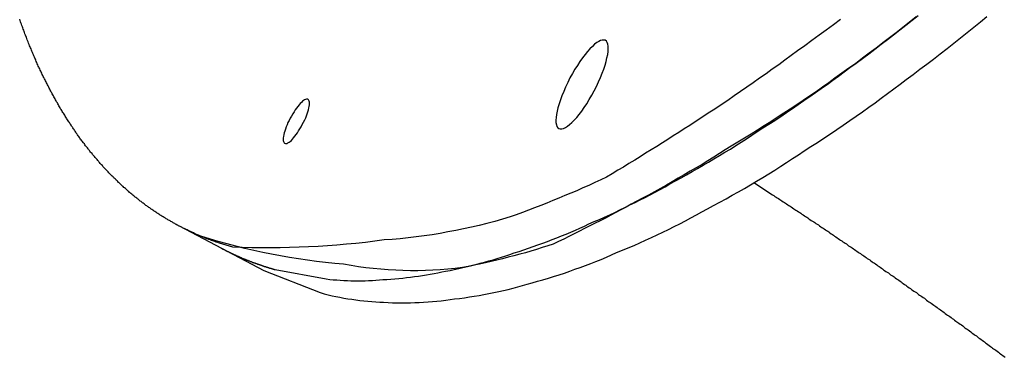
# Model space of a CAD drawing. Extents: x -39.6 to 39.6, y -25.8 to 25.8.
# Drawn here: x -8.1 to -6.9, y 16.9 to 17.3 of the extents above; entities that cross this region are included whole.
import ezdxf

# ---------------------------------------------------------------- set-up
doc = ezdxf.new("R2010")
doc.units = 0
doc.layers.get('0').update_dxf_attribs({"linetype": 'CONTINUOUS'})

msp = doc.modelspace()

# ---------------------------------------------------------------- linework, layer by layer
at = {"color": 0}
for points in [[(-7.0062, 17.265), (-7.0142, 17.2587), (-7.0223, 17.2524), (-7.0304, 17.2461), (-7.0385, 17.24), (-7.0466, 17.2337), (-7.0547, 17.2276), (-7.0628, 17.2213), (-7.071, 17.2153), (-7.0791, 17.2092), (-7.0875, 17.2032), (-7.0957, 17.1972), (-7.1041, 17.1912), (-7.1041, 17.1912), (-7.1116, 17.1858), (-7.1193, 17.1804), (-7.1269, 17.175), (-7.1347, 17.1698), (-7.1424, 17.1644), (-7.1502, 17.1593), (-7.158, 17.1542), (-7.1659, 17.1491), (-7.1737, 17.144), (-7.1815, 17.1389), (-7.1893, 17.1338), (-7.1973, 17.1289), (-7.2051, 17.1238), (-7.2132, 17.119), (-7.2212, 17.1142), (-7.2293, 17.1094), (-7.2293, 17.1094), (-7.2362, 17.1049), (-7.2432, 17.1006), (-7.2501, 17.0961), (-7.2573, 17.0919), (-7.2642, 17.0876), (-7.2714, 17.0834), (-7.2785, 17.0792), (-7.2857, 17.0751), (-7.2928, 17.0709), (-7.3, 17.0667), (-7.3072, 17.0625), (-7.3144, 17.0586), (-7.3216, 17.0545), (-7.3288, 17.0506), (-7.336, 17.0467), (-7.3434, 17.0428), (-7.3434, 17.0428), (-7.3494, 17.0395), (-7.3557, 17.0362), (-7.3619, 17.0329), (-7.3682, 17.0296), (-7.3742, 17.0263), (-7.3805, 17.023), (-7.3868, 17.0197), (-7.3931, 17.0167), (-7.3993, 17.0134), (-7.4056, 17.0103), (-7.4119, 17.007), (-7.4182, 17.004), (-7.4245, 17.0007), (-7.4308, 16.9977), (-7.4371, 16.9946), (-7.4434, 16.9916), (-7.4434, 16.9916), (-7.45, 16.9894), (-7.4568, 16.9873), (-7.4634, 16.9852), (-7.4703, 16.9832), (-7.4769, 16.9811), (-7.4838, 16.9793), (-7.4907, 16.9775), (-7.4976, 16.9758), (-7.5044, 16.974), (-7.5113, 16.9723), (-7.5182, 16.9706), (-7.5251, 16.9691), (-7.532, 16.9676), (-7.5389, 16.9661), (-7.5458, 16.9646), (-7.5528, 16.9634), (-7.5528, 16.9634), (-7.5615, 16.9622), (-7.5705, 16.9614), (-7.5795, 16.9607), (-7.5885, 16.9602), (-7.5974, 16.9598), (-7.6064, 16.9596), (-7.6154, 16.9596), (-7.6244, 16.9599), (-7.6331, 16.9601), (-7.6421, 16.9607), (-7.6511, 16.9613), (-7.6601, 16.9622), (-7.6689, 16.9631), (-7.6779, 16.9644), (-7.6868, 16.9658), (-7.6958, 16.9674), (-7.6958, 16.9674), (-7.7066, 16.9683), (-7.7175, 16.9695), (-7.7283, 16.9707), (-7.7394, 16.9722), (-7.7502, 16.9737), (-7.761, 16.9755), (-7.7718, 16.9774), (-7.7827, 16.9795), (-7.7932, 16.9816), (-7.804, 16.984), (-7.8147, 16.9864), (-7.8255, 16.9891), (-7.836, 16.9918), (-7.8467, 16.9948), (-7.8572, 16.9979), (-7.8679, 17.0012)], [(-7.7919, 16.9598), (-7.724, 16.9333), (-7.724, 16.9333), (-7.7192, 16.9319), (-7.7144, 16.9307), (-7.7096, 16.9295), (-7.705, 16.9285), (-7.7002, 16.9275), (-7.6954, 16.9266), (-7.6906, 16.9257), (-7.686, 16.9251), (-7.6812, 16.9243), (-7.6764, 16.9237), (-7.6716, 16.9231), (-7.6668, 16.9227), (-7.662, 16.9223), (-7.6572, 16.922), (-7.6524, 16.9217), (-7.6476, 16.9217), (-7.6476, 16.9217), (-7.6422, 16.9213), (-7.6368, 16.921), (-7.6314, 16.9208), (-7.6262, 16.9208), (-7.6208, 16.9208), (-7.6154, 16.9209), (-7.61, 16.9211), (-7.6049, 16.9214), (-7.5995, 16.9216), (-7.5941, 16.9219), (-7.5887, 16.9223), (-7.5836, 16.9229), (-7.5782, 16.9234), (-7.5729, 16.924), (-7.5675, 16.9247), (-7.5624, 16.9256), (-7.5624, 16.9256), (-7.5564, 16.9262), (-7.5504, 16.927), (-7.5444, 16.9279), (-7.5386, 16.9288), (-7.5326, 16.9297), (-7.5268, 16.9308), (-7.5208, 16.932), (-7.5151, 16.9332), (-7.5091, 16.9344), (-7.5034, 16.9357), (-7.4975, 16.9371), (-7.4918, 16.9386), (-7.486, 16.9401), (-7.4803, 16.9417), (-7.4746, 16.9433), (-7.4689, 16.9451), (-7.4689, 16.9451), (-7.4623, 16.9468), (-7.4558, 16.9486), (-7.4492, 16.9505), (-7.4429, 16.9526), (-7.4363, 16.9546), (-7.43, 16.9567), (-7.4236, 16.9589), (-7.4173, 16.9613), (-7.4108, 16.9635), (-7.4045, 16.9659), (-7.3982, 16.9683), (-7.3919, 16.9708), (-7.3856, 16.9732), (-7.3794, 16.9759), (-7.3731, 16.9786), (-7.3671, 16.9814), (-7.3671, 16.9814), (-7.3599, 16.9841), (-7.353, 16.9871), (-7.3459, 16.9901), (-7.339, 16.9932), (-7.3321, 16.9962), (-7.3252, 16.9994), (-7.3183, 17.0027), (-7.3115, 17.006), (-7.3046, 17.0093), (-7.2978, 17.0126), (-7.2909, 17.016), (-7.2843, 17.0196), (-7.2776, 17.0231), (-7.271, 17.0267), (-7.2644, 17.0303), (-7.2578, 17.0341), (-7.2578, 17.0341), (-7.2503, 17.038), (-7.2428, 17.0421), (-7.2353, 17.0461), (-7.2279, 17.0503), (-7.2204, 17.0545), (-7.2131, 17.0587), (-7.2057, 17.0629), (-7.1985, 17.0674), (-7.1911, 17.0717), (-7.1839, 17.0762), (-7.1767, 17.0807), (-7.1695, 17.0853), (-7.1623, 17.0898), (-7.1553, 17.0945), (-7.1481, 17.0991), (-7.1412, 17.1039), (-7.1412, 17.1039), (-7.1331, 17.1089), (-7.1253, 17.114), (-7.1175, 17.1191), (-7.1097, 17.1243), (-7.1019, 17.1294), (-7.0941, 17.1348), (-7.0863, 17.1402), (-7.0788, 17.1456), (-7.071, 17.1509), (-7.0635, 17.1563), (-7.0558, 17.1617), (-7.0483, 17.1673), (-7.0407, 17.1727), (-7.0332, 17.1784), (-7.0257, 17.1841), (-7.0183, 17.1898), (-7.0183, 17.1898), (-7.0099, 17.1958), (-7.0018, 17.202), (-6.9935, 17.2081), (-6.9854, 17.2144), (-6.9773, 17.2207), (-6.9692, 17.227), (-6.9611, 17.2333), (-6.9531, 17.2399), (-6.945, 17.2462), (-6.937, 17.2527), (-6.9289, 17.2591), (-6.9211, 17.2657)], [(-7.7784, 16.9612), (-7.717, 16.9496), (-7.717, 16.9496), (-7.7125, 16.949), (-7.7083, 16.9487), (-7.7041, 16.9484), (-7.6999, 16.9481), (-7.6954, 16.9478), (-7.6912, 16.9477), (-7.687, 16.9475), (-7.6828, 16.9475), (-7.6783, 16.9474), (-7.6741, 16.9474), (-7.6699, 16.9474), (-7.6657, 16.9477), (-7.6612, 16.9479), (-7.657, 16.9482), (-7.6528, 16.9485), (-7.6486, 16.9489), (-7.6486, 16.9489), (-7.6438, 16.9491), (-7.639, 16.9494), (-7.6342, 16.9497), (-7.6295, 16.9503), (-7.6247, 16.9506), (-7.6199, 16.9512), (-7.6151, 16.9518), (-7.6106, 16.9525), (-7.6058, 16.9531), (-7.601, 16.9538), (-7.5962, 16.9545), (-7.5917, 16.9554), (-7.5869, 16.9562), (-7.5824, 16.9571), (-7.5776, 16.958), (-7.5731, 16.9591), (-7.5731, 16.9591), (-7.5677, 16.96), (-7.5626, 16.9611), (-7.5572, 16.9623), (-7.5521, 16.9635), (-7.5467, 16.9647), (-7.5416, 16.9659), (-7.5365, 16.9671), (-7.5314, 16.9686), (-7.5261, 16.9698), (-7.521, 16.9713), (-7.5159, 16.9728), (-7.5108, 16.9743), (-7.5057, 16.9758), (-7.5006, 16.9775), (-7.4955, 16.9791), (-7.4905, 16.9809), (-7.4905, 16.9809), (-7.4846, 16.9827), (-7.4789, 16.9846), (-7.4732, 16.9865), (-7.4675, 16.9886), (-7.4618, 16.9906), (-7.4561, 16.9927), (-7.4504, 16.9948), (-7.4448, 16.997), (-7.4391, 16.9991), (-7.4335, 17.0014), (-7.4278, 17.0036), (-7.4224, 17.006), (-7.4167, 17.0084), (-7.4113, 17.0108), (-7.4058, 17.0132), (-7.4004, 17.0159), (-7.4004, 17.0159), (-7.3941, 17.0186), (-7.3878, 17.0213), (-7.3815, 17.024), (-7.3754, 17.027), (-7.3691, 17.0297), (-7.3631, 17.0327), (-7.357, 17.0357), (-7.351, 17.0387), (-7.3448, 17.0417), (-7.3388, 17.0447), (-7.3328, 17.0477), (-7.3268, 17.051), (-7.3208, 17.0541), (-7.3148, 17.0574), (-7.3088, 17.0607), (-7.303, 17.0641), (-7.303, 17.0641), (-7.2961, 17.0677), (-7.2895, 17.0713), (-7.2828, 17.0749), (-7.2762, 17.0788), (-7.2696, 17.0826), (-7.263, 17.0865), (-7.2564, 17.0904), (-7.2499, 17.0943), (-7.2433, 17.0982), (-7.2367, 17.1021), (-7.2301, 17.106), (-7.2237, 17.1102), (-7.2171, 17.1143), (-7.2108, 17.1185), (-7.2044, 17.1227), (-7.1981, 17.1269), (-7.1981, 17.1269), (-7.1909, 17.1314), (-7.1837, 17.136), (-7.1765, 17.1405), (-7.1695, 17.1453), (-7.1623, 17.15), (-7.1554, 17.1548), (-7.1484, 17.1596), (-7.1415, 17.1644), (-7.1344, 17.1692), (-7.1275, 17.174), (-7.1206, 17.1788), (-7.1137, 17.1839), (-7.1068, 17.1888), (-7.0999, 17.1939), (-7.093, 17.199), (-7.0863, 17.2041), (-7.0863, 17.2041), (-7.0785, 17.2095), (-7.071, 17.2152), (-7.0635, 17.2207), (-7.056, 17.2264), (-7.0485, 17.2321), (-7.041, 17.2378), (-7.0335, 17.2435), (-7.0262, 17.2494), (-7.0187, 17.2551), (-7.0113, 17.261), (-7.0038, 17.2668)], [(-7.8294, 16.988), (-7.8454, 16.9929), (-7.8454, 16.9929), (-7.8463, 16.9932), (-7.8472, 16.9935), (-7.8481, 16.9938), (-7.8493, 16.9941), (-7.8502, 16.9944), (-7.8511, 16.9947), (-7.852, 16.995), (-7.8532, 16.9955), (-7.8541, 16.9958), (-7.855, 16.9961), (-7.8559, 16.9964), (-7.8571, 16.997), (-7.858, 16.9973), (-7.8591, 16.9976), (-7.86, 16.9979), (-7.8612, 16.9985), (-7.8612, 16.9985), (-7.8621, 16.9988), (-7.863, 16.9991), (-7.8639, 16.9994), (-7.865, 17), (-7.8659, 17.0003), (-7.8668, 17.0007), (-7.8677, 17.001), (-7.8689, 17.0016), (-7.8698, 17.0019), (-7.8707, 17.0023), (-7.8716, 17.0026), (-7.8728, 17.0032), (-7.8737, 17.0035), (-7.8746, 17.0041), (-7.8755, 17.0044), (-7.8767, 17.005), (-7.8767, 17.005), (-7.8776, 17.0053), (-7.8785, 17.0059), (-7.8794, 17.0062), (-7.8803, 17.0068), (-7.8812, 17.0071), (-7.8821, 17.0077), (-7.883, 17.008), (-7.8842, 17.0086), (-7.8851, 17.0089), (-7.886, 17.0095), (-7.8869, 17.0098), (-7.888, 17.0104), (-7.8889, 17.0107), (-7.8898, 17.0113), (-7.8907, 17.0118), (-7.8919, 17.0124), (-7.8919, 17.0124), (-7.8928, 17.0127), (-7.8937, 17.0133), (-7.8946, 17.0136), (-7.8955, 17.0142), (-7.8964, 17.0145), (-7.8973, 17.0151), (-7.8982, 17.0157), (-7.8992, 17.0163), (-7.9001, 17.0166), (-7.901, 17.0172), (-7.9019, 17.0178), (-7.9028, 17.0184), (-7.9037, 17.0188), (-7.9046, 17.0194), (-7.9055, 17.02), (-7.9067, 17.0206), (-7.9067, 17.0206), (-7.9076, 17.0209), (-7.9085, 17.0215), (-7.9094, 17.0221), (-7.9103, 17.0227), (-7.9112, 17.0232), (-7.9121, 17.0238), (-7.913, 17.0244), (-7.914, 17.025), (-7.9149, 17.0254), (-7.9158, 17.026), (-7.9167, 17.0266), (-7.9176, 17.0272), (-7.9185, 17.0278), (-7.9194, 17.0284), (-7.9203, 17.029), (-7.9213, 17.0296), (-7.9213, 17.0296), (-7.9221, 17.0302), (-7.923, 17.0308), (-7.9239, 17.0314), (-7.9248, 17.032), (-7.9257, 17.0326), (-7.9266, 17.0332), (-7.9275, 17.0338), (-7.9284, 17.0345), (-7.9293, 17.0351), (-7.9302, 17.0357), (-7.9311, 17.0363), (-7.932, 17.0369), (-7.9329, 17.0375), (-7.9338, 17.0381), (-7.9347, 17.0387), (-7.9356, 17.0396), (-7.9356, 17.0396), (-7.9362, 17.0402), (-7.9371, 17.0408), (-7.938, 17.0414), (-7.9389, 17.0422), (-7.9398, 17.0428), (-7.9407, 17.0434), (-7.9416, 17.044), (-7.9425, 17.0449), (-7.9432, 17.0455), (-7.9441, 17.0461), (-7.945, 17.0467), (-7.9459, 17.0476), (-7.9468, 17.0482), (-7.9477, 17.049), (-7.9486, 17.0496), (-7.9495, 17.0505), (-7.9495, 17.0505), (-7.9501, 17.0511), (-7.951, 17.0518), (-7.9519, 17.0524), (-7.9528, 17.0533), (-7.9535, 17.0539), (-7.9544, 17.0548), (-7.9553, 17.0554), (-7.9562, 17.0563), (-7.9568, 17.0569), (-7.9577, 17.0578), (-7.9586, 17.0584), (-7.9595, 17.0593), (-7.9603, 17.0599), (-7.9612, 17.0608), (-7.9621, 17.0614), (-7.963, 17.0623), (-7.963, 17.0623), (-7.9636, 17.0629), (-7.9645, 17.0638), (-7.9654, 17.0644), (-7.9663, 17.0653), (-7.9669, 17.0659), (-7.9678, 17.0668), (-7.9687, 17.0677), (-7.9696, 17.0686), (-7.9702, 17.0692), (-7.9711, 17.0701), (-7.972, 17.0709), (-7.9729, 17.0718), (-7.9735, 17.0724), (-7.9744, 17.0733), (-7.9753, 17.0742), (-7.9762, 17.0751), (-7.9762, 17.0751), (-7.9768, 17.0757), (-7.9777, 17.0766), (-7.9784, 17.0775), (-7.9793, 17.0784), (-7.9799, 17.0791), (-7.9808, 17.08), (-7.9817, 17.0809), (-7.9826, 17.0818), (-7.9832, 17.0825), (-7.9841, 17.0834), (-7.9848, 17.0843), (-7.9857, 17.0852), (-7.9863, 17.0861), (-7.9872, 17.087), (-7.9881, 17.0879), (-7.989, 17.0888), (-7.989, 17.0888), (-7.9896, 17.0897), (-7.9905, 17.0906), (-7.9911, 17.0915), (-7.992, 17.0924), (-7.9926, 17.0933), (-7.9935, 17.0942), (-7.9943, 17.0951), (-7.9952, 17.096), (-7.9958, 17.0969), (-7.9967, 17.0978), (-7.9973, 17.0987), (-7.9982, 17.0996), (-7.9988, 17.1005), (-7.9997, 17.1014), (-8.0005, 17.1023), (-8.0014, 17.1035), (-8.0014, 17.1035), (-8.002, 17.1044), (-8.0029, 17.1053), (-8.0035, 17.1062), (-8.0044, 17.1073), (-8.005, 17.1082), (-8.0059, 17.1091), (-8.0065, 17.11), (-8.0074, 17.1112), (-8.008, 17.1121), (-8.0089, 17.113), (-8.0095, 17.1139), (-8.0104, 17.1151), (-8.011, 17.116), (-8.0119, 17.1171), (-8.0125, 17.118), (-8.0134, 17.1192), (-8.0134, 17.1192), (-8.014, 17.1201), (-8.0147, 17.1211), (-8.0153, 17.122), (-8.0162, 17.1232), (-8.0168, 17.1241), (-8.0177, 17.1253), (-8.0183, 17.1262), (-8.0192, 17.1274), (-8.0198, 17.1283), (-8.0204, 17.1295), (-8.021, 17.1304), (-8.0219, 17.1316), (-8.0225, 17.1325), (-8.0234, 17.1337), (-8.024, 17.1347), (-8.0249, 17.1359), (-8.0249, 17.1359), (-8.0255, 17.1368), (-8.0261, 17.138), (-8.0267, 17.1389), (-8.0276, 17.1401), (-8.0282, 17.141), (-8.029, 17.1422), (-8.0296, 17.1434), (-8.0305, 17.1446), (-8.0311, 17.1455), (-8.0317, 17.1467), (-8.0323, 17.1479), (-8.0332, 17.1491), (-8.0338, 17.15), (-8.0346, 17.1512), (-8.0352, 17.1524), (-8.0361, 17.1536), (-8.0361, 17.1536), (-8.0367, 17.1545), (-8.0373, 17.1557), (-8.0379, 17.1569), (-8.0387, 17.1581), (-8.0393, 17.1592), (-8.0399, 17.1604), (-8.0405, 17.1616), (-8.0414, 17.1628), (-8.042, 17.1639), (-8.0426, 17.1651), (-8.0432, 17.1663), (-8.044, 17.1675), (-8.0446, 17.1687), (-8.0452, 17.1699), (-8.0458, 17.1711), (-8.0467, 17.1723), (-8.0467, 17.1723), (-8.0473, 17.1735), (-8.0479, 17.1747), (-8.0485, 17.1759), (-8.0491, 17.1771), (-8.0497, 17.1783), (-8.0503, 17.1795), (-8.0509, 17.1807), (-8.0518, 17.1821), (-8.0524, 17.1833), (-8.053, 17.1845), (-8.0536, 17.1857), (-8.0542, 17.187), (-8.0548, 17.1882), (-8.0554, 17.1894), (-8.056, 17.1906), (-8.0569, 17.1921), (-8.0569, 17.1921), (-8.0575, 17.1933), (-8.0581, 17.1945), (-8.0587, 17.1957), (-8.0593, 17.1972), (-8.0599, 17.1984), (-8.0605, 17.1997), (-8.0611, 17.2009), (-8.0618, 17.2024), (-8.0624, 17.2036), (-8.063, 17.2048), (-8.0636, 17.206), (-8.0642, 17.2075), (-8.0648, 17.2087), (-8.0654, 17.2102), (-8.066, 17.2114), (-8.0666, 17.2129), (-8.0666, 17.2129), (-8.067, 17.2141), (-8.0676, 17.2156), (-8.0682, 17.2168), (-8.0688, 17.2183), (-8.0694, 17.2195), (-8.07, 17.221), (-8.0706, 17.2223), (-8.0712, 17.2238), (-8.0716, 17.225), (-8.0722, 17.2265), (-8.0728, 17.2277), (-8.0734, 17.2292), (-8.074, 17.2304), (-8.0746, 17.2319), (-8.0752, 17.2334), (-8.0758, 17.2349), (-8.0758, 17.2349), (-8.0761, 17.2361), (-8.0767, 17.2376), (-8.0773, 17.2391), (-8.0779, 17.2406), (-8.0784, 17.2418), (-8.079, 17.2433), (-8.0796, 17.2448), (-8.0802, 17.2463), (-8.0805, 17.2475), (-8.0811, 17.249), (-8.0817, 17.2505), (-8.0823, 17.252), (-8.0827, 17.2533), (-8.0833, 17.2548), (-8.0839, 17.2563), (-8.0845, 17.2578), (-8.0845, 17.2578), (-8.0848, 17.2592), (-8.0854, 17.2607), (-8.0859, 17.2622)], [(-7.0974, 17.2621), (-7.1059, 17.2556), (-7.1146, 17.2493), (-7.1232, 17.243), (-7.1319, 17.2367), (-7.1406, 17.2304), (-7.1494, 17.2242), (-7.1494, 17.2242), (-7.1569, 17.2185), (-7.1644, 17.213), (-7.1719, 17.2074), (-7.1796, 17.202), (-7.1871, 17.1966), (-7.1949, 17.1912), (-7.2025, 17.1858), (-7.2103, 17.1806), (-7.2178, 17.1752), (-7.2256, 17.1699), (-7.2333, 17.1645), (-7.2411, 17.1594), (-7.2489, 17.1542), (-7.2567, 17.1491), (-7.2645, 17.144), (-7.2724, 17.1389), (-7.2724, 17.1389), (-7.279, 17.1344), (-7.2856, 17.1302), (-7.2922, 17.126), (-7.2988, 17.1218), (-7.3054, 17.1176), (-7.312, 17.1134), (-7.3186, 17.1092), (-7.3255, 17.1051), (-7.3321, 17.1009), (-7.3387, 17.0967), (-7.3453, 17.0925), (-7.3522, 17.0885), (-7.3588, 17.0843), (-7.3657, 17.0804), (-7.3723, 17.0762), (-7.3792, 17.0723), (-7.3792, 17.0723), (-7.3861, 17.0689), (-7.3933, 17.0656), (-7.4005, 17.0623), (-7.4077, 17.0592), (-7.4149, 17.0559), (-7.4221, 17.0529), (-7.4293, 17.0499), (-7.4366, 17.0469), (-7.4438, 17.0439), (-7.4511, 17.0409), (-7.4583, 17.0379), (-7.4658, 17.0352), (-7.473, 17.0324), (-7.4805, 17.0297), (-7.4879, 17.027), (-7.4954, 17.0244), (-7.4954, 17.0244), (-7.5046, 17.0216), (-7.5139, 17.0189), (-7.5232, 17.0164), (-7.5325, 17.0141), (-7.5418, 17.0119), (-7.5513, 17.0098), (-7.5607, 17.0079), (-7.5703, 17.0062), (-7.5797, 17.0044), (-7.5893, 17.0029), (-7.5989, 17.0015), (-7.6085, 17.0003), (-7.6181, 16.9991), (-7.6277, 16.9981), (-7.6373, 16.9972), (-7.6471, 16.9966), (-7.6471, 16.9966), (-7.6582, 16.9951), (-7.6696, 16.9937), (-7.681, 16.9925), (-7.6924, 16.9915), (-7.7038, 16.9904), (-7.7152, 16.9895), (-7.7266, 16.9888), (-7.738, 16.9883), (-7.7494, 16.9877), (-7.7608, 16.9874), (-7.7722, 16.9871), (-7.7836, 16.9871), (-7.795, 16.9871), (-7.8064, 16.9872), (-7.8178, 16.9875), (-7.8294, 16.988)], [(-7.4367, 17.1308), (-7.4367, 17.1308), (-7.435, 17.1302), (-7.4331, 17.1302), (-7.431, 17.1307), (-7.4288, 17.1319), (-7.4262, 17.1334), (-7.4237, 17.1355), (-7.4209, 17.1379), (-7.4182, 17.1409), (-7.4151, 17.144), (-7.4121, 17.1477), (-7.4091, 17.1516), (-7.4061, 17.156), (-7.403, 17.1606), (-7.4, 17.1655), (-7.397, 17.1707), (-7.3942, 17.1762), (-7.3942, 17.1762), (-7.3913, 17.1815), (-7.3887, 17.1869), (-7.3864, 17.1921), (-7.3844, 17.1974), (-7.3825, 17.2023), (-7.3809, 17.2071), (-7.3796, 17.2116), (-7.3787, 17.216), (-7.3778, 17.2198), (-7.3773, 17.2235), (-7.3771, 17.2268), (-7.3773, 17.2298), (-7.3776, 17.2322), (-7.3784, 17.2343), (-7.3794, 17.2358), (-7.3809, 17.237), (-7.3809, 17.237), (-7.3824, 17.2373), (-7.3843, 17.2373), (-7.3863, 17.2367), (-7.3886, 17.2357), (-7.391, 17.2341), (-7.3936, 17.2321), (-7.3963, 17.2296), (-7.3993, 17.2268), (-7.4021, 17.2234), (-7.4051, 17.2198), (-7.4081, 17.2158), (-7.4113, 17.2115), (-7.4143, 17.2068), (-7.4173, 17.202), (-7.4203, 17.1968), (-7.4234, 17.1916), (-7.4234, 17.1916), (-7.426, 17.186), (-7.4286, 17.1806), (-7.4308, 17.1753), (-7.433, 17.1702), (-7.4347, 17.1651), (-7.4364, 17.1604), (-7.4377, 17.1558), (-7.4388, 17.1517), (-7.4395, 17.1476), (-7.44, 17.144), (-7.4401, 17.1407), (-7.4401, 17.1379), (-7.4396, 17.1353), (-7.4389, 17.1333), (-7.4379, 17.1317), (-7.4367, 17.1308)], [(-7.7669, 17.113), (-7.7669, 17.113), (-7.7659, 17.1126), (-7.765, 17.1126), (-7.7638, 17.1128), (-7.7628, 17.1135), (-7.7614, 17.1142), (-7.7602, 17.1152), (-7.7587, 17.1164), (-7.7575, 17.118), (-7.756, 17.1195), (-7.7545, 17.1214), (-7.753, 17.1234), (-7.7515, 17.1256), (-7.75, 17.1279), (-7.7485, 17.1303), (-7.747, 17.1329), (-7.7456, 17.1357), (-7.7456, 17.1357), (-7.7441, 17.1383), (-7.7427, 17.141), (-7.7415, 17.1435), (-7.7406, 17.1462), (-7.7396, 17.1486), (-7.7388, 17.151), (-7.7382, 17.1532), (-7.7378, 17.1555), (-7.7373, 17.1573), (-7.7371, 17.1592), (-7.737, 17.1608), (-7.7371, 17.1624), (-7.7373, 17.1635), (-7.7377, 17.1646), (-7.7382, 17.1654), (-7.7389, 17.1661), (-7.7389, 17.1661), (-7.7396, 17.1662), (-7.7405, 17.1662), (-7.7416, 17.1658), (-7.7428, 17.1654), (-7.744, 17.1645), (-7.7453, 17.1635), (-7.7466, 17.1622), (-7.7481, 17.1609), (-7.7495, 17.1591), (-7.751, 17.1573), (-7.7525, 17.1553), (-7.754, 17.1532), (-7.7555, 17.1508), (-7.757, 17.1484), (-7.7585, 17.1458), (-7.7602, 17.1433), (-7.7602, 17.1433), (-7.7614, 17.1405), (-7.7628, 17.1378), (-7.7638, 17.1351), (-7.765, 17.1326), (-7.7658, 17.13), (-7.7667, 17.1276), (-7.7673, 17.1254), (-7.7679, 17.1234), (-7.7682, 17.1213), (-7.7685, 17.1195), (-7.7685, 17.1178), (-7.7685, 17.1164), (-7.7682, 17.1151), (-7.7679, 17.1142), (-7.7674, 17.1134), (-7.7669, 17.113)], [(-7.202, 17.0658), (-7.1794, 17.0511), (-7.1794, 17.0511), (-7.1779, 17.0499), (-7.1764, 17.049), (-7.1749, 17.0481), (-7.1737, 17.0472), (-7.1722, 17.0463), (-7.1707, 17.0454), (-7.1692, 17.0445), (-7.168, 17.0436), (-7.1665, 17.0426), (-7.165, 17.0417), (-7.1635, 17.0408), (-7.1623, 17.0399), (-7.1608, 17.039), (-7.1595, 17.0381), (-7.158, 17.0372), (-7.1568, 17.0363), (-7.1568, 17.0363), (-7.1553, 17.0351), (-7.1538, 17.0342), (-7.1523, 17.0333), (-7.1511, 17.0324), (-7.1496, 17.0315), (-7.1481, 17.0306), (-7.1466, 17.0297), (-7.1454, 17.0288), (-7.1439, 17.0276), (-7.1424, 17.0267), (-7.1409, 17.0258), (-7.1397, 17.0249), (-7.1382, 17.024), (-7.1369, 17.0231), (-7.1354, 17.0222), (-7.1342, 17.0213), (-7.1342, 17.0213), (-7.1327, 17.0201), (-7.1312, 17.0192), (-7.1297, 17.0183), (-7.1285, 17.0174), (-7.127, 17.0164), (-7.1255, 17.0155), (-7.124, 17.0146), (-7.1228, 17.0137), (-7.1213, 17.0125), (-7.1198, 17.0116), (-7.1183, 17.0107), (-7.1171, 17.0098), (-7.1156, 17.0089), (-7.1144, 17.008), (-7.1129, 17.0071), (-7.1117, 17.0062), (-7.1117, 17.0062), (-7.1102, 17.005), (-7.1087, 17.0041), (-7.1072, 17.0032), (-7.106, 17.0023), (-7.1045, 17.0011), (-7.103, 17.0002), (-7.1015, 16.9993), (-7.1003, 16.9984), (-7.0988, 16.9972), (-7.0973, 16.9963), (-7.0958, 16.9954), (-7.0946, 16.9945), (-7.0931, 16.9936), (-7.0919, 16.9927), (-7.0904, 16.9918), (-7.0892, 16.9909), (-7.0892, 16.9909), (-7.0877, 16.9897), (-7.0862, 16.9888), (-7.0847, 16.9879), (-7.0835, 16.987), (-7.082, 16.9858), (-7.0805, 16.9849), (-7.079, 16.984), (-7.0778, 16.9831), (-7.0763, 16.9819), (-7.0748, 16.981), (-7.0733, 16.9801), (-7.0721, 16.9792), (-7.0706, 16.9782), (-7.0694, 16.9773), (-7.0679, 16.9764), (-7.0667, 16.9755), (-7.0667, 16.9755), (-7.0652, 16.9743), (-7.0637, 16.9734), (-7.0622, 16.9725), (-7.061, 16.9716), (-7.0595, 16.9704), (-7.0581, 16.9695), (-7.0566, 16.9686), (-7.0554, 16.9677), (-7.0539, 16.9665), (-7.0524, 16.9656), (-7.0509, 16.9647), (-7.0497, 16.9638), (-7.0482, 16.9626), (-7.047, 16.9617), (-7.0455, 16.9608), (-7.0443, 16.9599), (-7.0443, 16.9599), (-7.0428, 16.9587), (-7.0413, 16.9578), (-7.0398, 16.9568), (-7.0386, 16.9559), (-7.0371, 16.9547), (-7.0357, 16.9538), (-7.0342, 16.9529), (-7.033, 16.952), (-7.0315, 16.9508), (-7.03, 16.9499), (-7.0285, 16.949), (-7.0273, 16.9481), (-7.0258, 16.9469), (-7.0246, 16.946), (-7.0231, 16.9451), (-7.0219, 16.9442), (-7.0219, 16.9442), (-7.0204, 16.943), (-7.0189, 16.9421), (-7.0174, 16.941), (-7.0162, 16.9401), (-7.0147, 16.9389), (-7.0133, 16.938), (-7.0118, 16.9371), (-7.0106, 16.9362), (-7.0091, 16.935), (-7.0076, 16.9341), (-7.0061, 16.9332), (-7.0049, 16.9323), (-7.0034, 16.9311), (-7.0022, 16.9302), (-7.0007, 16.9293), (-6.9995, 16.9284), (-6.9995, 16.9284), (-6.998, 16.9272), (-6.9965, 16.9263), (-6.995, 16.9251), (-6.9938, 16.9242), (-6.9923, 16.923), (-6.9909, 16.9221), (-6.9894, 16.9212), (-6.9882, 16.9203), (-6.9867, 16.9191), (-6.9852, 16.9182), (-6.9837, 16.9172), (-6.9825, 16.9163), (-6.981, 16.9151), (-6.9798, 16.9142), (-6.9783, 16.9133), (-6.9771, 16.9124), (-6.9771, 16.9124), (-6.9756, 16.9112), (-6.9741, 16.9103), (-6.9726, 16.9091), (-6.9714, 16.9082), (-6.9699, 16.907), (-6.9686, 16.9061), (-6.9671, 16.9052), (-6.9659, 16.9043), (-6.9644, 16.9031), (-6.9629, 16.9022), (-6.9614, 16.9011), (-6.9602, 16.9002), (-6.9587, 16.899), (-6.9575, 16.8981), (-6.956, 16.8972), (-6.9548, 16.8963), (-6.9548, 16.8963), (-6.9533, 16.8951), (-6.9518, 16.8942), (-6.9503, 16.893), (-6.9491, 16.8921), (-6.9476, 16.8909), (-6.9464, 16.89), (-6.9449, 16.8891), (-6.9437, 16.8882), (-6.9422, 16.887), (-6.9407, 16.8861), (-6.9392, 16.8849), (-6.938, 16.884), (-6.9365, 16.8828), (-6.9353, 16.8819), (-6.9338, 16.881), (-6.9326, 16.8801), (-6.9326, 16.8801), (-6.9311, 16.8789), (-6.9296, 16.878), (-6.9281, 16.8768), (-6.9269, 16.8759), (-6.9254, 16.8747), (-6.9242, 16.8738), (-6.9227, 16.8727), (-6.9215, 16.8718), (-6.92, 16.8706), (-6.9185, 16.8697), (-6.917, 16.8685), (-6.9158, 16.8676), (-6.9143, 16.8664), (-6.9131, 16.8655), (-6.9116, 16.8646), (-6.9104, 16.8637), (-6.9104, 16.8637), (-6.9089, 16.8625), (-6.9074, 16.8616), (-6.9059, 16.8604), (-6.9047, 16.8595), (-6.9032, 16.8583), (-6.902, 16.8574), (-6.9005, 16.8562), (-6.8993, 16.8553)], [(-7.894, 17.0135), (-7.894, 17.0135)], [(-7.894, 17.0135), (-7.8429, 16.9866)], [(-7.894, 17.0135), (-7.8429, 16.9866)], [(-7.894, 17.0135), (-7.8429, 16.9866)], [(-7.894, 17.0135), (-7.8429, 16.9866)], [(-7.894, 17.0135), (-7.8429, 16.9866)], [(-7.894, 17.0135), (-7.8429, 16.9866)], [(-7.894, 17.0135), (-7.8429, 16.9866)], [(-7.894, 17.0135), (-7.8429, 16.9866)], [(-7.894, 17.0135), (-7.8429, 16.9866)], [(-7.894, 17.0135), (-7.8429, 16.9866)], [(-7.894, 17.0135), (-7.8429, 16.9866)], [(-7.894, 17.0135), (-7.8429, 16.9866)], [(-7.894, 17.0135), (-7.8429, 16.9866)], [(-7.894, 17.0135), (-7.8429, 16.9866)], [(-7.894, 17.0135), (-7.8429, 16.9866)], [(-7.894, 17.0135), (-7.8429, 16.9866)], [(-7.894, 17.0135), (-7.8429, 16.9866)], [(-7.894, 17.0135), (-7.8429, 16.9866)], [(-7.894, 17.0135), (-7.8429, 16.9866)], [(-7.894, 17.0135), (-7.8429, 16.9866)], [(-7.894, 17.0135), (-7.8429, 16.9866)], [(-7.8429, 16.9866), (-7.8409, 16.9856), (-7.8409, 16.9856), (-7.8406, 16.9853), (-7.8406, 16.9853), (-7.8403, 16.9853), (-7.8403, 16.9853), (-7.84, 16.985), (-7.84, 16.985), (-7.8397, 16.985), (-7.8397, 16.985), (-7.8394, 16.9847), (-7.8394, 16.9847), (-7.8391, 16.9847), (-7.8391, 16.9847), (-7.8388, 16.9845), (-7.8388, 16.9845), (-7.8388, 16.9845), (-7.8388, 16.9845), (-7.8388, 16.9845), (-7.8385, 16.9842), (-7.8385, 16.9842), (-7.8382, 16.9842), (-7.8382, 16.9842), (-7.8379, 16.9839), (-7.8379, 16.9839), (-7.8376, 16.9839), (-7.8376, 16.9839), (-7.8373, 16.9836), (-7.8373, 16.9836), (-7.837, 16.9836), (-7.837, 16.9836), (-7.8367, 16.9834), (-7.8367, 16.9834), (-7.8367, 16.9834), (-7.8367, 16.9834), (-7.8367, 16.9834), (-7.8364, 16.9831), (-7.8364, 16.9831), (-7.8361, 16.9831), (-7.8361, 16.9831), (-7.8358, 16.9828), (-7.8358, 16.9828), (-7.8355, 16.9828), (-7.8355, 16.9828), (-7.8352, 16.9825), (-7.8352, 16.9825), (-7.8349, 16.9825), (-7.8349, 16.9825), (-7.8346, 16.9824), (-7.8346, 16.9824), (-7.8346, 16.9824), (-7.8346, 16.9824), (-7.8346, 16.9824), (-7.8343, 16.9821), (-7.8343, 16.9821), (-7.834, 16.9821), (-7.834, 16.9821), (-7.8337, 16.9818), (-7.8337, 16.9818), (-7.8334, 16.9818), (-7.8334, 16.9818), (-7.8331, 16.9815), (-7.8331, 16.9815), (-7.8328, 16.9815), (-7.8328, 16.9815), (-7.8325, 16.9814), (-7.8325, 16.9814), (-7.8325, 16.9814), (-7.8325, 16.9814), (-7.8325, 16.9814), (-7.8322, 16.9811), (-7.8322, 16.9811), (-7.8319, 16.9811), (-7.8319, 16.9811), (-7.8316, 16.9808), (-7.8316, 16.9808), (-7.8313, 16.9808), (-7.8313, 16.9808), (-7.831, 16.9805), (-7.831, 16.9805), (-7.8307, 16.9805), (-7.8307, 16.9805), (-7.8304, 16.9804), (-7.8304, 16.9804), (-7.8304, 16.9804), (-7.8304, 16.9804), (-7.8304, 16.9804), (-7.8301, 16.9801), (-7.8301, 16.9801), (-7.8298, 16.9801), (-7.8298, 16.9801), (-7.8295, 16.9798), (-7.8295, 16.9798), (-7.8292, 16.9798), (-7.8292, 16.9798), (-7.8289, 16.9795), (-7.8289, 16.9795), (-7.8286, 16.9795), (-7.8286, 16.9795), (-7.8283, 16.9794), (-7.8283, 16.9794), (-7.8283, 16.9794), (-7.8283, 16.9794), (-7.8283, 16.9794), (-7.828, 16.9791), (-7.828, 16.9791), (-7.8277, 16.9791), (-7.8277, 16.9791), (-7.8274, 16.9788), (-7.8274, 16.9788), (-7.8271, 16.9788), (-7.8271, 16.9788), (-7.8268, 16.9785), (-7.8268, 16.9785), (-7.8265, 16.9785), (-7.8265, 16.9785), (-7.8262, 16.9784), (-7.8262, 16.9784), (-7.8262, 16.9784), (-7.8262, 16.9784), (-7.8262, 16.9784), (-7.8259, 16.9781), (-7.8259, 16.9781), (-7.8256, 16.9781), (-7.8256, 16.9781), (-7.8253, 16.9778), (-7.8253, 16.9778), (-7.825, 16.9778), (-7.825, 16.9778), (-7.8247, 16.9775), (-7.8247, 16.9775), (-7.8244, 16.9775), (-7.8244, 16.9775), (-7.8241, 16.9775), (-7.8241, 16.9775), (-7.8241, 16.9775), (-7.8241, 16.9775), (-7.8241, 16.9775), (-7.8238, 16.9772), (-7.8238, 16.9772), (-7.8235, 16.9772), (-7.8235, 16.9772), (-7.8232, 16.9769), (-7.8232, 16.9769), (-7.8229, 16.9769), (-7.8229, 16.9769), (-7.8226, 16.9766), (-7.8226, 16.9766), (-7.8223, 16.9766), (-7.8223, 16.9766), (-7.822, 16.9766), (-7.822, 16.9766), (-7.8219, 16.9766), (-7.8219, 16.9766), (-7.8219, 16.9766), (-7.8216, 16.9763), (-7.8216, 16.9763), (-7.8213, 16.9763), (-7.8213, 16.9763), (-7.821, 16.976), (-7.821, 16.976), (-7.8207, 16.976), (-7.8207, 16.976), (-7.8204, 16.9757), (-7.8204, 16.9757), (-7.8201, 16.9757), (-7.8201, 16.9757), (-7.8198, 16.9756), (-7.8198, 16.9756), (-7.8198, 16.9756), (-7.8198, 16.9756), (-7.8198, 16.9756), (-7.8195, 16.9753), (-7.8195, 16.9753), (-7.8192, 16.9753), (-7.8192, 16.9753), (-7.8189, 16.975), (-7.8189, 16.975), (-7.8186, 16.975), (-7.8186, 16.975), (-7.8183, 16.9747), (-7.8183, 16.9747), (-7.818, 16.9747), (-7.818, 16.9747), (-7.8177, 16.9747), (-7.8177, 16.9747), (-7.8177, 16.9747), (-7.8177, 16.9747), (-7.8177, 16.9747), (-7.8174, 16.9744), (-7.8174, 16.9744), (-7.8171, 16.9744), (-7.8171, 16.9744), (-7.8168, 16.9741), (-7.8168, 16.9741), (-7.8165, 16.9741), (-7.8165, 16.9741), (-7.8162, 16.9738), (-7.8162, 16.9738), (-7.8159, 16.9738), (-7.8159, 16.9738), (-7.8156, 16.9738), (-7.8156, 16.9738), (-7.8155, 16.9738), (-7.8155, 16.9738), (-7.8155, 16.9738), (-7.8152, 16.9735), (-7.8152, 16.9735), (-7.8149, 16.9735), (-7.8149, 16.9735), (-7.8146, 16.9733), (-7.8146, 16.9733), (-7.8143, 16.9733), (-7.8143, 16.9733), (-7.814, 16.973), (-7.814, 16.973), (-7.8137, 16.973), (-7.8137, 16.973), (-7.8134, 16.973), (-7.8134, 16.973), (-7.8134, 16.973), (-7.8134, 16.973), (-7.8134, 16.973), (-7.8131, 16.9727), (-7.8131, 16.9727), (-7.8128, 16.9727), (-7.8128, 16.9727), (-7.8125, 16.9724), (-7.8125, 16.9724), (-7.8122, 16.9724), (-7.8122, 16.9724), (-7.8119, 16.9721), (-7.8119, 16.9721), (-7.8116, 16.9721), (-7.8116, 16.9721), (-7.8113, 16.9721), (-7.8113, 16.9721), (-7.8112, 16.9721), (-7.8112, 16.9721), (-7.8112, 16.9721), (-7.8109, 16.9718), (-7.8109, 16.9718), (-7.8106, 16.9718), (-7.8106, 16.9718), (-7.8103, 16.9716), (-7.8103, 16.9716), (-7.81, 16.9716), (-7.81, 16.9716), (-7.8097, 16.9713), (-7.8097, 16.9713), (-7.8094, 16.9713), (-7.8094, 16.9713), (-7.8091, 16.9713), (-7.8091, 16.9713), (-7.8091, 16.9713), (-7.8091, 16.9713), (-7.8091, 16.9713), (-7.8088, 16.971), (-7.8088, 16.971), (-7.8085, 16.971), (-7.8085, 16.971), (-7.8082, 16.9708), (-7.8082, 16.9708), (-7.8079, 16.9708), (-7.8079, 16.9708), (-7.8076, 16.9705), (-7.8076, 16.9705), (-7.8073, 16.9705), (-7.8073, 16.9705), (-7.807, 16.9705), (-7.807, 16.9705), (-7.8069, 16.9705), (-7.8069, 16.9705), (-7.8069, 16.9705), (-7.8066, 16.9702), (-7.8066, 16.9702), (-7.8063, 16.9702), (-7.8063, 16.9702), (-7.806, 16.9699), (-7.806, 16.9699), (-7.8057, 16.9699), (-7.8057, 16.9699), (-7.8054, 16.9696), (-7.8054, 16.9696), (-7.8051, 16.9696), (-7.8051, 16.9696), (-7.8048, 16.9696), (-7.8048, 16.9696), (-7.8048, 16.9696), (-7.8048, 16.9696), (-7.8048, 16.9696), (-7.8045, 16.9693), (-7.8045, 16.9693), (-7.8042, 16.9693), (-7.8042, 16.9693), (-7.8039, 16.9692), (-7.8039, 16.9692), (-7.8036, 16.9692), (-7.8036, 16.9692), (-7.8033, 16.9689), (-7.8033, 16.9689), (-7.803, 16.9689), (-7.803, 16.9689), (-7.8027, 16.9689), (-7.8027, 16.9689), (-7.8026, 16.9689), (-7.8026, 16.9689), (-7.8026, 16.9689), (-7.8023, 16.9686), (-7.8023, 16.9686), (-7.802, 16.9686), (-7.802, 16.9686), (-7.8017, 16.9684), (-7.8017, 16.9684), (-7.8014, 16.9684), (-7.8014, 16.9684), (-7.8011, 16.9681), (-7.8011, 16.9681), (-7.8008, 16.9681), (-7.8008, 16.9681), (-7.8005, 16.9681), (-7.8005, 16.9681), (-7.8004, 16.9681), (-7.8004, 16.9681), (-7.8004, 16.9681), (-7.8001, 16.9678), (-7.8001, 16.9678), (-7.7998, 16.9678), (-7.7998, 16.9678), (-7.7995, 16.9676), (-7.7995, 16.9676), (-7.7992, 16.9676), (-7.7992, 16.9676), (-7.7989, 16.9673), (-7.7989, 16.9673), (-7.7986, 16.9673), (-7.7986, 16.9673), (-7.7983, 16.9673), (-7.7983, 16.9673), (-7.7982, 16.9673), (-7.7982, 16.9673), (-7.7982, 16.9673), (-7.7979, 16.967), (-7.7979, 16.967), (-7.7976, 16.967), (-7.7976, 16.967), (-7.7973, 16.9669), (-7.7973, 16.9669), (-7.797, 16.9669), (-7.797, 16.9669), (-7.7967, 16.9666), (-7.7967, 16.9666), (-7.7964, 16.9666), (-7.7964, 16.9666), (-7.7961, 16.9666), (-7.7961, 16.9666), (-7.796, 16.9666), (-7.796, 16.9666), (-7.796, 16.9666), (-7.7957, 16.9663), (-7.7957, 16.9663), (-7.7954, 16.9663), (-7.7954, 16.9663), (-7.7951, 16.9661), (-7.7951, 16.9661), (-7.7948, 16.9661), (-7.7948, 16.9661), (-7.7945, 16.9658), (-7.7945, 16.9658), (-7.7942, 16.9658), (-7.7942, 16.9658), (-7.7939, 16.9658), (-7.7939, 16.9658), (-7.7938, 16.9658), (-7.7938, 16.9658), (-7.7938, 16.9658), (-7.7935, 16.9655), (-7.7935, 16.9655), (-7.7932, 16.9655), (-7.7932, 16.9655), (-7.7929, 16.9654), (-7.7929, 16.9654), (-7.7926, 16.9654), (-7.7926, 16.9654), (-7.7923, 16.9651), (-7.7923, 16.9651), (-7.792, 16.9651), (-7.792, 16.9651), (-7.7917, 16.9651), (-7.7917, 16.9651), (-7.7916, 16.9651), (-7.7916, 16.9651), (-7.7916, 16.9651), (-7.7913, 16.9648), (-7.7913, 16.9648), (-7.791, 16.9648), (-7.791, 16.9648), (-7.7907, 16.9648), (-7.7907, 16.9648), (-7.7906, 16.9648), (-7.7906, 16.9648), (-7.7903, 16.9645), (-7.7903, 16.9645), (-7.79, 16.9645), (-7.79, 16.9645), (-7.7897, 16.9645), (-7.7897, 16.9645), (-7.7897, 16.9645), (-7.7897, 16.9645), (-7.7897, 16.9645), (-7.7894, 16.9642), (-7.7893, 16.9642), (-7.789, 16.9642), (-7.789, 16.9642), (-7.7887, 16.964), (-7.7887, 16.964), (-7.7884, 16.964), (-7.7884, 16.964), (-7.7881, 16.9637), (-7.7881, 16.9637), (-7.7878, 16.9637), (-7.7878, 16.9637), (-7.7875, 16.9637), (-7.7875, 16.9637), (-7.7872, 16.9637), (-7.7872, 16.9637), (-7.7872, 16.9637), (-7.7869, 16.9634), (-7.7866, 16.9634), (-7.7863, 16.9634), (-7.7861, 16.9634), (-7.7858, 16.9631), (-7.7855, 16.9631), (-7.7852, 16.9631), (-7.7852, 16.9631), (-7.7849, 16.9628), (-7.7846, 16.9628), (-7.7843, 16.9628), (-7.7843, 16.9628), (-7.784, 16.9626), (-7.7837, 16.9626), (-7.7834, 16.9626), (-7.7834, 16.9626), (-7.7834, 16.9626), (-7.7829, 16.9623), (-7.7826, 16.9623), (-7.7823, 16.9621), (-7.782, 16.9621), (-7.7817, 16.9618), (-7.7814, 16.9618), (-7.7811, 16.9618), (-7.7808, 16.9618), (-7.7805, 16.9615), (-7.7802, 16.9615), (-7.7799, 16.9615), (-7.7796, 16.9615), (-7.7793, 16.9612), (-7.779, 16.9612), (-7.7787, 16.9612), (-7.7784, 16.9612)], [(-7.8429, 16.9866), (-7.8429, 16.9866)], [(-7.8429, 16.9866), (-7.8429, 16.9866)], [(-7.8429, 16.9866), (-7.7919, 16.9598)], [(-7.8429, 16.9866), (-7.7919, 16.9598)], [(-7.8429, 16.9866), (-7.7919, 16.9598)], [(-7.8429, 16.9866), (-7.7919, 16.9598)], [(-7.8429, 16.9866), (-7.7919, 16.9598)], [(-7.8429, 16.9866), (-7.7919, 16.9598)], [(-7.8429, 16.9866), (-7.7919, 16.9598)], [(-7.8429, 16.9866), (-7.7919, 16.9598)], [(-7.8429, 16.9866), (-7.7919, 16.9598)], [(-7.8429, 16.9866), (-7.7919, 16.9598)], [(-7.8429, 16.9866), (-7.7919, 16.9598)], [(-7.8429, 16.9866), (-7.7919, 16.9598)], [(-7.8429, 16.9866), (-7.7919, 16.9598)], [(-7.8429, 16.9866), (-7.7919, 16.9598)], [(-7.8429, 16.9866), (-7.7919, 16.9598)], [(-7.8429, 16.9866), (-7.7919, 16.9598)], [(-7.8429, 16.9866), (-7.7919, 16.9598)], [(-7.8429, 16.9866), (-7.7919, 16.9598)], [(-7.8429, 16.9866), (-7.7919, 16.9598)], [(-7.8429, 16.9866), (-7.7919, 16.9598)], [(-7.8429, 16.9866), (-7.7919, 16.9598)], [(-7.7919, 16.9598), (-7.7919, 16.9598)]]:
    msp.add_lwpolyline(points, dxfattribs=at)

doc.saveas('drawing.dxf')
